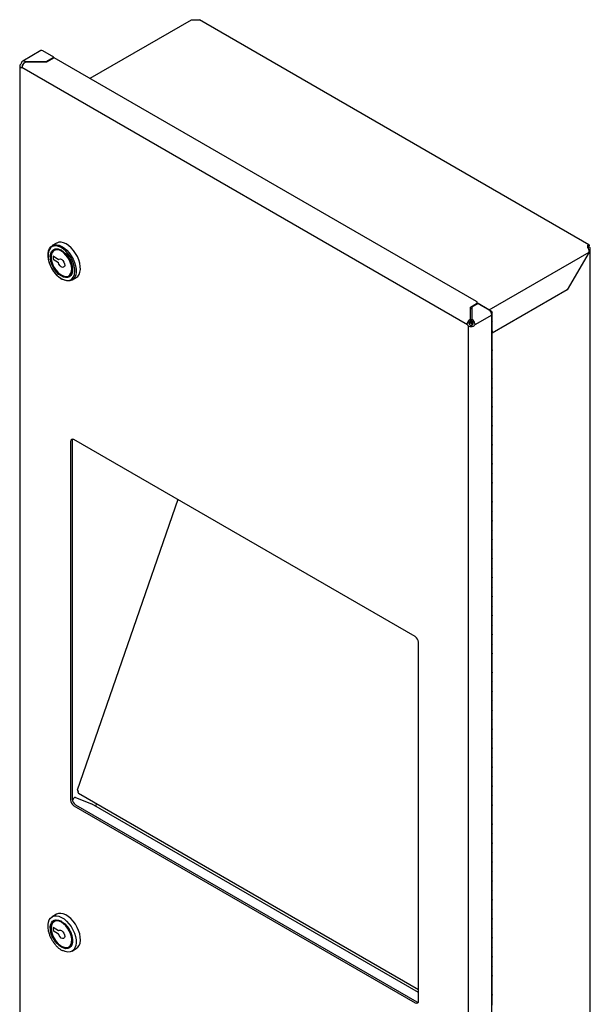
# Model space of a CAD drawing. Units: inches. Extents: x 0.2 to 89.8, y 0.2 to 89.8.
# Drawn here: x 63.9 to 76.2, y 41.2 to 62.4 of the extents above; entities that cross this region are included whole.
import ezdxf

# ---------------------------------------------------------------- set-up
doc = ezdxf.new("R2010")
doc.units = ezdxf.units.IN
doc.header["$MEASUREMENT"] = 0
doc.linetypes.add('SLD-Solid', pattern=[0])

msp = doc.modelspace()

# ---------------------------------------------------------------- linework, layer by layer
at = {"color": 7, "linetype": 'SLD-Solid', "lineweight": 25}
for p, q in [((67.6226037, 62.3777711), (65.4452423, 61.1208071)), ((67.6653076, 62.380479), (67.7657167, 62.380479)), ((76.1907009, 57.5387837), (67.806763, 62.378728)), ((64.3864684, 61.7182968), (63.9964794, 61.493161)), ((64.6657787, 61.5785745), (64.4314647, 61.7138411)), ((64.0513958, 61.4829785), (64.0414757, 61.4887053)), ((64.0513958, 61.4829785), (64.5001837, 61.4829785)), ((64.0513958, 61.4649429), (64.0513958, 61.4829785)), ((64.5001837, 61.4829785), (64.6657787, 61.5785745)), ((64.5001837, 61.4686167), (64.5001837, 61.4829785)), ((64.6756892, 61.5650607), (64.5086251, 61.4686167)), ((64.6657787, 61.5593396), (64.6657787, 61.5785745)), ((73.7716824, 56.3140556), (64.6756892, 61.5650607)), ((63.9322986, 61.3884584), (63.9322986, 36.0733648)), ((63.958659, 61.3533246), (63.9496061, 61.3578252)), ((73.574021, 55.8165771), (63.9767025, 61.3569912)), ((64.0478397, 61.46289), (64.0577598, 61.4686167)), ((64.5086251, 61.4686167), (64.0577598, 61.4686167)), ((64.7236363, 57.5732298), (64.6317125, 57.5201633)), ((76.1668524, 57.4726416), (76.1668524, 57.5306066)), ((76.1668524, 57.4759808), (76.1727494, 57.4725766)), ((76.1716533, 57.5017836), (76.1974981, 57.4868637)), ((76.1729807, 57.5010173), (76.195537, 57.5140387)), ((76.1766131, 57.4989204), (76.195537, 57.5140387)), ((76.2194651, 33.3172607), (76.2194651, 57.4562484)), ((64.6085643, 57.2785117), (64.6085643, 57.2703476)), ((64.6565214, 57.2896076), (64.6525506, 57.2267378)), ((64.7686653, 57.2157555), (64.6565214, 57.2896076)), ((64.6900294, 57.4354753), (64.6758872, 57.4273112)), ((74.0403883, 56.1390816), (76.1922375, 57.3813178)), ((76.1922375, 57.3813178), (75.7220115, 56.5668624)), ((76.1913029, 57.4220567), (76.1974981, 57.4256331)), ((64.6525506, 57.2267378), (64.7646944, 57.1528857)), ((64.8312667, 56.8845738), (64.8383367, 56.8804911)), ((65.0008608, 56.8643795), (65.0150029, 56.8725435)), ((65.0591777, 56.7796915), (65.1511016, 56.832758)), ((75.7220115, 56.5668624), (74.1069714, 55.6345196)), ((73.6400831, 56.1971382), (73.7716824, 56.2731089)), ((73.6400831, 55.9368592), (73.6400831, 56.1971382)), ((73.8021845, 56.2714824), (73.6649612, 56.1922651)), ((73.6649612, 56.1922651), (73.6649612, 55.9331854)), ((73.7863724, 56.2623543), (73.7863724, 56.2935823)), ((73.7863724, 56.2857219), (74.0886656, 56.1112118)), ((74.0364985, 56.1362158), (73.8021845, 56.2714824)), ((73.6400831, 56.1563112), (73.6649612, 56.170673)), ((74.1001381, 56.0259888), (73.7310232, 55.8129033)), ((74.1001381, 30.6795203), (74.1001381, 56.0259888)), ((74.1069714, 55.8815638), (74.1069714, 56.085699)), ((73.60264, 55.7852473), (73.5920645, 55.7920779)), ((73.5920645, 55.7920779), (73.5920645, 30.4737753)), ((73.6873184, 55.8195836), (73.6086451, 55.8650007)), ((73.6982734, 55.8418337), (73.6231255, 55.8852156)), ((73.6400831, 55.9368592), (73.630163, 55.9311325)), ((73.6400831, 55.8960322), (73.630163, 55.8903054)), ((73.6400831, 55.8960322), (73.6400831, 55.9368592)), ((73.6431176, 55.9097422), (73.6649612, 55.9223522)), ((73.6431176, 55.8736744), (73.6431176, 55.9097422)), ((73.6649612, 55.8923583), (73.6649612, 55.9331854)), ((73.6748812, 55.9274586), (73.6649612, 55.9331854)), ((73.6748812, 55.8866316), (73.6649612, 55.8923583)), ((74.1069714, 55.6978421), (74.1069714, 55.8815638)), ((74.1069714, 55.4732934), (74.1069714, 55.6733459)), ((74.1069714, 55.2895717), (74.1069714, 55.4732934)), ((74.1069714, 55.065023), (74.1069714, 55.2650755)), ((74.1069714, 54.8813013), (74.1069714, 55.065023)), ((74.1069714, 54.6567526), (74.1069714, 54.8568051)), ((74.1069714, 54.4730309), (74.1069714, 54.6567526)), ((74.1069714, 54.2484822), (74.1069714, 54.4485347)), ((74.1069714, 54.0647605), (74.1069714, 54.2484822)), ((74.1069714, 53.8402118), (74.1069714, 54.0402643)), ((74.1069714, 53.6564901), (74.1069714, 53.8402118)), ((74.1069714, 53.4319414), (74.1069714, 53.6319939)), ((74.1069714, 53.2482197), (74.1069714, 53.4319414)), ((65.0293999, 53.3034488), (65.0293999, 45.5837408)), ((65.0647553, 53.323859), (65.0647553, 45.604151)), ((72.4503941, 49.1013068), (65.1003294, 53.3444088)), ((74.1069714, 53.023671), (74.1069714, 53.2237235)), ((74.1069714, 52.8399493), (74.1069714, 53.023671)), ((74.1069714, 52.6154006), (74.1069714, 52.8154531)), ((74.1069714, 52.4316789), (74.1069714, 52.6154006)), ((74.1069714, 52.2071302), (74.1069714, 52.4071827)), ((74.1069714, 52.0234085), (74.1069714, 52.2071302)), ((67.3367884, 52.0533285), (65.173418, 45.798244)), ((74.1069714, 51.7988597), (74.1069714, 51.9989122)), ((74.1069714, 51.6151381), (74.1069714, 51.7988597)), ((74.1069714, 51.3905893), (74.1069714, 51.5906418)), ((74.1069714, 51.2068677), (74.1069714, 51.3905893)), ((74.1069714, 50.9823189), (74.1069714, 51.1823714)), ((74.1069714, 50.7985973), (74.1069714, 50.9823189)), ((74.1069714, 50.5740485), (74.1069714, 50.774101)), ((74.1069714, 50.3903268), (74.1069714, 50.5740485)), ((74.1069714, 50.1657781), (74.1069714, 50.3658306)), ((74.1069714, 49.9820564), (74.1069714, 50.1657781)), ((74.1069714, 49.7575077), (74.1069714, 49.9575602)), ((74.1069714, 49.573786), (74.1069714, 49.7575077)), ((74.1069714, 49.3492373), (74.1069714, 49.5492898)), ((74.1069714, 49.1655156), (74.1069714, 49.3492373)), ((72.5213236, 41.2587454), (72.5213236, 48.9784533)), ((74.1069714, 48.9409669), (74.1069714, 49.1410194)), ((74.1069714, 48.7572452), (74.1069714, 48.9409669)), ((74.1069714, 48.5326965), (74.1069714, 48.732749)), ((74.1069714, 48.3489748), (74.1069714, 48.5326965)), ((74.1069714, 48.1244261), (74.1069714, 48.3244786)), ((74.1069714, 47.9407044), (74.1069714, 48.1244261)), ((74.1069714, 47.7161557), (74.1069714, 47.9162082)), ((74.1069714, 47.532434), (74.1069714, 47.7161557)), ((74.1069714, 47.3078853), (74.1069714, 47.5079378)), ((74.1069714, 47.1241636), (74.1069714, 47.3078853)), ((74.1069714, 46.8996149), (74.1069714, 47.0996674)), ((74.1069714, 46.7158932), (74.1069714, 46.8996149)), ((74.1069714, 46.4913445), (74.1069714, 46.691397)), ((74.1069714, 46.3076228), (74.1069714, 46.4913445)), ((74.1069714, 46.0830741), (74.1069714, 46.2831266)), ((74.1069714, 45.8993524), (74.1069714, 46.0830741)), ((74.1069714, 45.6748037), (74.1069714, 45.8748562)), ((65.1364126, 45.6356026), (65.4752947, 45.5028715)), ((65.1996352, 45.7279816), (72.5213236, 41.5012609)), ((74.1069714, 45.491082), (74.1069714, 45.6748037)), ((65.1003294, 45.4608874), (72.4503941, 41.2177853)), ((65.1356847, 45.4812976), (72.4857494, 41.2381955)), ((65.4768397, 45.5021287), (65.4752947, 45.5028715)), ((72.5213236, 41.4354347), (65.4768397, 45.5021287)), ((65.587013, 45.5043531), (65.5680356, 45.4494824)), ((74.1069714, 45.2665333), (74.1069714, 45.4665858)), ((74.1069714, 45.0828116), (74.1069714, 45.2665333)), ((74.1069714, 44.8582628), (74.1069714, 45.0583153)), ((74.1069714, 44.6745412), (74.1069714, 44.8582628)), ((74.1069714, 44.4499924), (74.1069714, 44.6500449)), ((74.1069714, 44.2662708), (74.1069714, 44.4499924)), ((74.1069714, 44.041722), (74.1069714, 44.2417745)), ((74.1069714, 43.8580004), (74.1069714, 44.041722)), ((74.1069714, 43.6334516), (74.1069714, 43.8335041)), ((74.1069714, 43.4497299), (74.1069714, 43.6334516)), ((74.1069714, 43.2251812), (74.1069714, 43.4252337)), ((64.7236363, 43.122907), (64.6317125, 43.0698405)), ((74.1069714, 43.0414595), (74.1069714, 43.2251812)), ((64.5387206, 42.8948677), (64.5381825, 42.8911481)), ((64.6085643, 42.8281889), (64.6085643, 42.8200248)), ((64.6556146, 42.8350537), (64.6529705, 42.7713282)), ((64.7679129, 42.7641574), (64.6556146, 42.8350537)), ((64.6900294, 42.9851525), (64.6758872, 42.9769885)), ((74.1069714, 42.8169108), (74.1069714, 43.0169633)), ((64.6529705, 42.7713282), (64.7652688, 42.7004319)), ((74.1069714, 42.6331891), (74.1069714, 42.8169108)), ((64.8312667, 42.4342511), (64.8383367, 42.4301684)), ((65.0008608, 42.4140567), (65.0150029, 42.4222208)), ((74.1069714, 42.4086404), (74.1069714, 42.6086929)), ((74.1069714, 42.2249187), (74.1069714, 42.4086404)), ((65.0591777, 42.3293687), (65.1511016, 42.3824353)), ((74.1069714, 42.00037), (74.1069714, 42.2004225)), ((74.1069714, 41.8166483), (74.1069714, 42.00037)), ((74.1069714, 41.5920996), (74.1069714, 41.7921521)), ((74.1069714, 41.4083779), (74.1069714, 41.5920996)), ((74.1069714, 41.1838292), (74.1069714, 41.3838817))]:
    msp.add_line(p, q, dxfattribs=at)
at = {"color": 7, "linetype": 'SLD-Solid', "lineweight": 25, "flags": 128}
for points in [[(64.0414757, 61.4887053), (64.0317952, 61.4934385), (64.02234, 61.4963512), (64.0133302, 61.4973755), (64.0049755, 61.4964877), (63.9974702, 61.4937083), (63.9909892, 61.4891021), (63.9856831, 61.4827763), (63.9816756, 61.4748781)], [(64.5431577, 57.3251996), (64.5439026, 57.3485074), (64.552936, 57.4068587), (64.5719304, 57.4564606), (64.600239, 57.4956239), (64.6368978, 57.5230149), (64.6806585, 57.5377008), (64.7300307, 57.5391816), (64.7833333, 57.5274068), (64.838751, 57.5027774), (64.8943966, 57.4661321), (64.9483753, 57.4187188), (64.9988488, 57.3621522), (65.0440984, 57.2983585), (65.082583, 57.2295101), (65.1129922, 57.1579517), (65.1342904, 57.08612), (65.1457523, 57.0164612), (65.1469876, 56.9513474), (65.1379542, 56.892996), (65.1189598, 56.8433941), (65.0906512, 56.8042309), (65.0539923, 56.7768399), (65.0102317, 56.7621539), (64.9608594, 56.7606731), (64.9075569, 56.7724479), (64.8614654, 56.7920984)], [(64.765748, 57.5036222), (64.7212881, 57.5128068), (64.6742256, 57.5113953), (64.6325123, 57.4973964), (64.5975685, 57.4712869), (64.5705842, 57.4339558), (64.5524785, 57.3866745), (64.5438677, 57.331053)], [(65.1511016, 56.832758), (65.1825751, 56.8572974), (65.2108837, 56.8964606), (65.2298781, 56.9460625), (65.2389114, 57.0044139), (65.2376761, 57.0695277), (65.2262142, 57.1391865), (65.204916, 57.2110182), (65.1745069, 57.2825767), (65.1360222, 57.351425), (65.0907727, 57.4152187), (65.0402992, 57.4717853), (64.9863205, 57.5191986), (64.9306749, 57.5558439), (64.8752572, 57.5804733), (64.8219546, 57.5922481), (64.7725823, 57.5907674), (64.7288217, 57.5760814), (64.7236363, 57.5732298)], [(65.1152048, 56.9209709), (65.1187382, 56.9524736), (65.1175607, 57.0145411), (65.106635, 57.0809411), (65.0863332, 57.1494122), (65.0573467, 57.2176229), (65.0206625, 57.2832502), (64.9775299, 57.3440595), (64.9294177, 57.3979797), (64.8779644, 57.4431748), (64.824922, 57.4781057), (64.772097, 57.5015829), (64.765748, 57.5036222)], [(64.5438677, 57.331053), (64.5450452, 57.2689855), (64.5559709, 57.2025855), (64.5762727, 57.1341144), (64.6052592, 57.0659037), (64.6419434, 57.0002763), (64.685076, 56.9394671), (64.7331882, 56.8855469), (64.7846415, 56.8403518), (64.8376839, 56.8054209), (64.8905089, 56.7819437), (64.9413178, 56.7707198), (64.9883802, 56.7721313), (65.0300936, 56.7861302), (65.0650374, 56.8122397), (65.0920216, 56.8495708), (65.1101274, 56.8968521), (65.1152048, 56.9209709)], [(64.5914797, 57.2996982), (64.599786, 57.3502516), (64.6175707, 57.3922694), (64.6441056, 57.4240315), (64.6783044, 57.4442375), (64.7187669, 57.4520601), (64.7638367, 57.4471792), (64.8116686, 57.4297945), (64.8603043, 57.4006177), (64.9077527, 57.3608435), (64.9520712, 57.3121), (64.9914454, 57.256383), (65.0242634, 57.1959734), (65.0491816, 57.1333445), (65.0651798, 57.0710602), (65.0716031, 57.0116705), (65.0681884, 56.9576068), (65.0550756, 56.9110825), (65.0328016, 56.8740023), (65.0022781, 56.8478843), (64.964755, 56.8337977), (64.9217682, 56.8323193), (64.8750779, 56.8435095), (64.8265953, 56.8669103), (64.7783055, 56.9015636), (64.7321854, 56.9460507), (64.6901232, 56.9985503), (64.653841, 57.056913), (64.624824, 57.1187496), (64.6042603, 57.1815283), (64.5929917, 57.242679), (64.5914797, 57.2996982)], [(64.8384119, 57.4152819), (64.830333, 57.4197857), (64.7820223, 57.4398595), (64.7361745, 57.4470835), (64.6947933, 57.4411419), (64.6596872, 57.4222944), (64.6323906, 57.3913648), (64.6140965, 57.3497048), (64.6056044, 57.2991351)], [(64.6056044, 57.2991351), (64.6072854, 57.241866), (64.6190661, 57.1804003), (64.6404316, 57.1174244), (64.6704482, 57.0556906), (64.7078039, 56.997897), (64.7508662, 56.9465695), (64.7977529, 56.9039512), (64.846415, 56.8719049), (64.8947257, 56.8518311), (64.9405735, 56.8446072), (64.9819548, 56.8505488), (65.0170608, 56.8693963), (65.0443574, 56.9003259), (65.0626515, 56.9419859), (65.0711436, 56.9925555), (65.0717193, 57.011138)], [(64.6085643, 57.2785117), (64.6091312, 57.2968126), (64.6174946, 57.346616), (64.6355116, 57.3876448), (64.6623946, 57.4181058), (64.6969687, 57.4366677), (64.737723, 57.4425193), (64.7828761, 57.4354048), (64.8304548, 57.4156351), (64.8783796, 57.3840744), (64.924556, 57.3421019), (64.9669658, 57.291552), (65.0037555, 57.2346341), (65.0333173, 57.1738357), (65.0543591, 57.1118139), (65.0659613, 57.0512795), (65.0676168, 56.9948781), (65.0592534, 56.9450747), (65.0412364, 56.9040459), (65.0143534, 56.8735849), (64.9797793, 56.855023), (64.9390251, 56.8491714), (64.8938719, 56.8562859), (64.8462932, 56.8760555), (64.8383367, 56.8804911)], [(64.6091137, 57.2880854), (64.6109473, 57.2314486), (64.6230844, 57.1706181), (64.6449576, 57.1084385), (64.6755441, 57.0478171), (64.7134137, 56.9915885), (64.7567957, 56.9423819), (64.8036616, 56.9024982), (64.8518199, 56.8738023), (64.8990189, 56.8576359), (64.9430515, 56.8547549), (64.981859, 56.8652942), (65.0136265, 56.8887609), (65.0368689, 56.9240577), (65.0504992, 56.9695341), (65.0538801, 57.0230638), (65.0468536, 57.0821437), (65.0297482, 57.1440114), (65.0033636, 57.205774), (64.9689338, 57.2645435), (64.9280684, 57.317572), (64.8826784, 57.3623798), (64.8348862, 57.3968718), (64.7869264, 57.4194353), (64.7410416, 57.4290151), (64.6993773, 57.4251633), (64.6638817, 57.4080601), (64.6362146, 57.3785051), (64.6176695, 57.3378804), (64.6091137, 57.2880854)], [(64.68061, 57.435461), (64.6738293, 57.4304585), (64.6554859, 57.4121168)], [(64.7133896, 57.4455439), (64.7111109, 57.4448318), (64.6900294, 57.4354753)], [(64.7686653, 57.2157555), (64.785824, 57.2305083), (64.8098126, 57.2319338), (64.8370285, 57.2198179), (64.8633845, 57.1959802), (64.8849227, 57.1640005), (64.8984085, 57.1286812), (64.9018168, 57.0953266), (64.8946356, 57.0689456), (64.8779435, 57.0535), (64.8542471, 57.0513094), (64.8271051, 57.0627026), (64.8005935, 57.0859688), (64.7786936, 57.117614), (64.7646944, 57.1528857)], [(64.9775005, 56.8543108), (64.9960969, 56.8587129), (65.0102801, 56.8643938)], [(65.0150029, 56.8725435), (65.0284956, 56.881749), (65.0354042, 56.8877379)], [(74.0886656, 56.1112118), (74.1023289, 56.099345), (74.1069685, 56.0853499), (74.1018606, 56.0714092), (74.0932717, 56.0631568)], [(73.6400831, 55.9304443), (73.6422358, 55.9205897), (73.6431176, 55.9097422)], [(74.1069714, 55.8815638), (74.1023289, 55.8679178), (74.1001381, 55.8651596)], [(74.1001381, 55.6814379), (74.1023289, 55.6841962), (74.1069714, 55.6978421)], [(74.10326, 55.685594), (74.1069685, 55.6729968), (74.1018606, 55.6590561), (74.1001381, 55.6569417)], [(74.1069714, 55.4732934), (74.1023289, 55.4596474), (74.1001381, 55.4568892)], [(74.1001381, 55.2731675), (74.1023289, 55.2759258), (74.1069714, 55.2895717)], [(74.10326, 55.2773236), (74.1069685, 55.2647264), (74.1018606, 55.2507857), (74.1001381, 55.2486713)], [(74.1069714, 55.065023), (74.1023289, 55.051377), (74.1001381, 55.0486188)], [(74.1001381, 54.8648971), (74.1023289, 54.8676554), (74.1069714, 54.8813013)], [(74.10326, 54.8690532), (74.1069685, 54.8564559), (74.1018606, 54.8425153), (74.1001381, 54.8404008)], [(74.1069714, 54.6567526), (74.1023289, 54.6431066), (74.1001381, 54.6403483)], [(74.1001381, 54.4566267), (74.1023289, 54.4593849), (74.1069714, 54.4730309)], [(74.10326, 54.4607828), (74.1069685, 54.4481855), (74.1018606, 54.4342449), (74.1001381, 54.4321304)], [(74.1069714, 54.2484822), (74.1023289, 54.2348362), (74.1001381, 54.2320779)], [(74.1001381, 54.0483563), (74.1023289, 54.0511145), (74.1069714, 54.0647605)], [(74.10326, 54.0525124), (74.1069685, 54.0399151), (74.1018606, 54.0259745), (74.1001381, 54.02386)], [(74.1069714, 53.8402118), (74.1023289, 53.8265658), (74.1001381, 53.8238075)], [(74.1001381, 53.6400859), (74.1023289, 53.6428441), (74.1069714, 53.6564901)], [(74.10326, 53.644242), (74.1069685, 53.6316447), (74.1018606, 53.6177041), (74.1001381, 53.6155896)], [(74.1069714, 53.4319414), (74.1023289, 53.4182954), (74.1001381, 53.4155371)], [(74.1001381, 53.2318154), (74.1023289, 53.2345737), (74.1069714, 53.2482197)], [(74.10326, 53.2359716), (74.1069685, 53.2233743), (74.1018606, 53.2094337), (74.1001381, 53.2073192)], [(74.1069714, 53.023671), (74.1023289, 53.010025), (74.1001381, 53.0072667)], [(74.1001381, 52.823545), (74.1023289, 52.8263033), (74.1069714, 52.8399493)], [(74.10326, 52.8277012), (74.1069685, 52.8151039), (74.1018606, 52.8011633), (74.1001381, 52.7990488)], [(74.1069714, 52.6154006), (74.1023289, 52.6017546), (74.1001381, 52.5989963)], [(74.1001381, 52.4152746), (74.1023289, 52.4180329), (74.1069714, 52.4316789)], [(74.10326, 52.4194308), (74.1069685, 52.4068335), (74.1018606, 52.3928929), (74.1001381, 52.3907784)], [(74.1069714, 52.2071302), (74.1023289, 52.1934842), (74.1001381, 52.1907259)], [(74.1001381, 52.0070042), (74.1023289, 52.0097625), (74.1069714, 52.0234085)], [(74.10326, 52.0111604), (74.1069685, 51.9985631), (74.1018606, 51.9846225), (74.1001381, 51.982508)], [(74.1069714, 51.7988597), (74.1023289, 51.7852138), (74.1001381, 51.7824555)], [(74.1001381, 51.5987338), (74.1023289, 51.6014921), (74.1069714, 51.6151381)], [(74.10326, 51.60289), (74.1069685, 51.5902927), (74.1018606, 51.5763521), (74.1001381, 51.5742376)], [(74.1069714, 51.3905893), (74.1023289, 51.3769434), (74.1001381, 51.3741851)], [(74.1001381, 51.1904634), (74.1023289, 51.1932217), (74.1069714, 51.2068677)], [(74.10326, 51.1946195), (74.1069685, 51.1820223), (74.1018606, 51.1680817), (74.1001381, 51.1659672)], [(74.1069714, 50.9823189), (74.1023289, 50.968673), (74.1001381, 50.9659147)], [(74.1001381, 50.782193), (74.1023289, 50.7849513), (74.1069714, 50.7985973)], [(74.10326, 50.7863491), (74.1069685, 50.7737519), (74.1018606, 50.7598112), (74.1001381, 50.7576968)], [(74.1069714, 50.5740485), (74.1023289, 50.5604026), (74.1001381, 50.5576443)], [(74.1001381, 50.3739226), (74.1023289, 50.3766809), (74.1069714, 50.3903268)], [(74.10326, 50.3780787), (74.1069685, 50.3654815), (74.1018606, 50.3515408), (74.1001381, 50.3494264)], [(74.1069714, 50.1657781), (74.1023289, 50.1521322), (74.1001381, 50.1493739)], [(74.1001381, 49.9656522), (74.1023289, 49.9684105), (74.1069714, 49.9820564)], [(74.10326, 49.9698083), (74.1069685, 49.9572111), (74.1018606, 49.9432704), (74.1001381, 49.941156)], [(74.1069714, 49.7575077), (74.1023289, 49.7438618), (74.1001381, 49.7411035)], [(74.1001381, 49.5573818), (74.1023289, 49.5601401), (74.1069714, 49.573786)], [(74.10326, 49.5615379), (74.1069685, 49.5489407), (74.1018606, 49.535), (74.1001381, 49.5328856)], [(74.1069714, 49.3492373), (74.1023289, 49.3355914), (74.1001381, 49.3328331)], [(74.1001381, 49.1491114), (74.1023289, 49.1518697), (74.1069714, 49.1655156)], [(74.10326, 49.1532675), (74.1069685, 49.1406703), (74.1018606, 49.1267296), (74.1001381, 49.1246152)], [(74.1069714, 48.9409669), (74.1023289, 48.9273209), (74.1001381, 48.9245627)], [(74.1001381, 48.740841), (74.1023289, 48.7435993), (74.1069714, 48.7572452)], [(74.10326, 48.7449971), (74.1069685, 48.7323999), (74.1018606, 48.7184592), (74.1001381, 48.7163448)], [(74.1069714, 48.5326965), (74.1023289, 48.5190505), (74.1001381, 48.5162923)], [(74.1001381, 48.3325706), (74.1023289, 48.3353289), (74.1069714, 48.3489748)], [(74.10326, 48.3367267), (74.1069685, 48.3241295), (74.1018606, 48.3101888), (74.1001381, 48.3080744)], [(74.1069714, 48.1244261), (74.1023289, 48.1107801), (74.1001381, 48.1080219)], [(74.1001381, 47.9243002), (74.1023289, 47.9270585), (74.1069714, 47.9407044)], [(74.10326, 47.9284563), (74.1069685, 47.915859), (74.1018606, 47.9019184), (74.1001381, 47.8998039)], [(74.1069714, 47.7161557), (74.1023289, 47.7025097), (74.1001381, 47.6997514)], [(74.1001381, 47.5160298), (74.1023289, 47.518788), (74.1069714, 47.532434)], [(74.10326, 47.5201859), (74.1069685, 47.5075886), (74.1018606, 47.493648), (74.1001381, 47.4915335)], [(74.1069714, 47.3078853), (74.1023289, 47.2942393), (74.1001381, 47.291481)], [(74.1001381, 47.1077594), (74.1023289, 47.1105176), (74.1069714, 47.1241636)], [(74.10326, 47.1119155), (74.1069685, 47.0993182), (74.1018606, 47.0853776), (74.1001381, 47.0832631)], [(74.1069714, 46.8996149), (74.1023289, 46.8859689), (74.1001381, 46.8832106)], [(74.1001381, 46.699489), (74.1023289, 46.7022472), (74.1069714, 46.7158932)], [(74.10326, 46.7036451), (74.1069685, 46.6910478), (74.1018606, 46.6771072), (74.1001381, 46.6749927)], [(74.1069714, 46.4913445), (74.1023289, 46.4776985), (74.1001381, 46.4749402)], [(74.1001381, 46.2912185), (74.1023289, 46.2939768), (74.1069714, 46.3076228)], [(74.10326, 46.2953747), (74.1069685, 46.2827774), (74.1018606, 46.2688368), (74.1001381, 46.2667223)], [(74.1069714, 46.0830741), (74.1023289, 46.0694281), (74.1001381, 46.0666698)], [(65.173418, 45.798244), (65.1732816, 45.7959656), (65.1749583, 45.7923174), (65.178715, 45.788157), (65.1844073, 45.7836445), (65.1918165, 45.7789531)], [(74.1001381, 45.8829481), (74.1023289, 45.8857064), (74.1069714, 45.8993524)], [(74.10326, 45.8871043), (74.1069685, 45.874507), (74.1018606, 45.8605664), (74.1001381, 45.8584519)], [(65.1364126, 45.6356026), (65.126568, 45.6369886), (65.1154037, 45.6341492), (65.1038116, 45.6273112), (65.092718, 45.617021), (65.0830093, 45.6041008), (65.0754612, 45.5895829), (65.0706768, 45.5746272), (65.0698971, 45.5705656)], [(65.1918165, 45.7789531), (65.1889046, 45.768464), (65.1875367, 45.7583795), (65.1877653, 45.7490871), (65.1895818, 45.7409439), (65.1929163, 45.7342629), (65.1976407, 45.7293008), (65.1996352, 45.7279816)], [(74.1069714, 45.6748037), (74.1023289, 45.6611577), (74.1001381, 45.6583994)], [(74.1001381, 45.4746777), (74.1023289, 45.477436), (74.1069714, 45.491082)], [(74.10326, 45.4788339), (74.1069685, 45.4662366), (74.1018606, 45.452296), (74.1001381, 45.4501815)], [(74.1069714, 45.2665333), (74.1023289, 45.2528873), (74.1001381, 45.250129)], [(74.1001381, 45.0664073), (74.1023289, 45.0691656), (74.1069714, 45.0828116)], [(74.10326, 45.0705635), (74.1069685, 45.0579662), (74.1018606, 45.0440256), (74.1001381, 45.0419111)], [(74.1069714, 44.8582628), (74.1023289, 44.8446169), (74.1001381, 44.8418586)], [(74.1001381, 44.6581369), (74.1023289, 44.6608952), (74.1069714, 44.6745412)], [(74.10326, 44.6622931), (74.1069685, 44.6496958), (74.1018606, 44.6357552), (74.1001381, 44.6336407)], [(74.1069714, 44.4499924), (74.1023289, 44.4363465), (74.1001381, 44.4335882)], [(74.1001381, 44.2498665), (74.1023289, 44.2526248), (74.1069714, 44.2662708)], [(74.10326, 44.2540226), (74.1069685, 44.2414254), (74.1018606, 44.2274847), (74.1001381, 44.2253703)], [(74.1069714, 44.041722), (74.1023289, 44.0280761), (74.1001381, 44.0253178)], [(74.1001381, 43.8415961), (74.1023289, 43.8443544), (74.1069714, 43.8580004)], [(74.10326, 43.8457522), (74.1069685, 43.833155), (74.1018606, 43.8192143), (74.1001381, 43.8170999)], [(74.1069714, 43.6334516), (74.1023289, 43.6198057), (74.1001381, 43.6170474)], [(74.1001381, 43.4333257), (74.1023289, 43.436084), (74.1069714, 43.4497299)], [(74.10326, 43.4374818), (74.1069685, 43.4248846), (74.1018606, 43.4109439), (74.1001381, 43.4088295)], [(64.5442843, 42.9035807), (64.5512249, 42.9495638), (64.5689819, 43.0003787), (64.5961534, 43.040951), (64.6318143, 43.0698993), (64.6747501, 43.0862375), (64.7234988, 43.0894095), (64.7764002, 43.0793071), (64.8316528, 43.0562744), (64.8873751, 43.0210958), (64.9416695, 42.9749691), (64.9926871, 42.9194653), (65.0386906, 42.8564743), (65.0781133, 42.7881414), (65.1096128, 42.7167934), (65.1321163, 42.6448601), (65.1448577, 42.574791), (65.1474029, 42.5089723), (65.1396652, 42.4496454), (65.1219083, 42.3988306), (65.0947367, 42.3582582), (65.0590759, 42.32931), (65.01614, 42.3129717), (64.9673914, 42.3097998), (64.91449, 42.3199021), (64.8634883, 42.3407397)], [(65.1511016, 42.3824353), (65.1866606, 42.4113247), (65.2138322, 42.4518971), (65.2315891, 42.502712), (65.2393267, 42.5620389), (65.2367815, 42.6278576), (65.2240402, 42.6979266), (65.2015366, 42.7698599), (65.1700372, 42.8412079), (65.1306144, 42.9095408), (65.084611, 42.9725318), (65.0335934, 43.0280356), (64.9792989, 43.0741623), (64.9235766, 43.109341), (64.868324, 43.1323736), (64.8154227, 43.142476), (64.766674, 43.1393041), (64.7237382, 43.1229658), (64.7236363, 43.122907)], [(74.1069714, 43.2251812), (74.1023289, 43.2115353), (74.1001381, 43.208777)], [(74.1001381, 43.0250553), (74.1023289, 43.0278136), (74.1069714, 43.0414595)], [(64.5911494, 42.8430545), (64.5983274, 42.8944693), (64.6150434, 42.9375721), (64.6406131, 42.9705982), (64.6739897, 42.9921956), (64.7138067, 43.0014801), (64.758434, 42.9980714), (64.8060446, 42.9821093), (64.8546893, 42.9542472), (64.9023765, 42.9156257), (64.947154, 42.8678261), (64.9871885, 42.8128052), (65.020841, 42.7528156), (65.0467338, 42.6903133), (65.0638069, 42.6278572), (65.0713612, 42.5680042), (65.0690875, 42.5132047), (65.0570789, 42.4657022), (65.035827, 42.4274414), (65.0062018, 42.3999888), (64.9694163, 42.3844683), (64.9269764, 42.3815152), (64.8806196, 42.3912505), (64.8322438, 42.4132757), (64.7838294, 42.4466889), (64.7373587, 42.4901223), (64.694734, 42.5417977), (64.6577005, 42.5995995), (64.6277743, 42.6611613), (64.6061805, 42.7239627), (64.5938033, 42.7854326), (64.5911494, 42.8430545)], [(64.8384119, 42.9649592), (64.8248564, 42.9723321), (64.776718, 42.9909979), (64.7312744, 42.99675), (64.6905115, 42.9893371), (64.6562109, 42.969083), (64.6298717, 42.936873), (64.612645, 42.8941149), (64.6052838, 42.8426773)], [(64.6052838, 42.8426773), (64.6081098, 42.7848084), (64.6209994, 42.7230372), (64.6433893, 42.6600635), (64.674301, 42.5986396), (64.7123835, 42.5414499), (64.7559723, 42.4909939), (64.8031625, 42.4494768), (64.8518916, 42.4187131), (64.90003, 42.4000473), (64.9454737, 42.3942951), (64.9862366, 42.4017081), (65.0205372, 42.4219622), (65.0468764, 42.4541721), (65.064103, 42.4969303), (65.0714642, 42.5483678), (65.0717193, 42.5608152)], [(64.6085643, 42.8281889), (64.6088155, 42.8404477), (64.6160652, 42.8911059), (64.6330308, 42.9332162), (64.6589709, 42.9649382), (64.6927518, 42.9848853), (64.7328971, 42.992186), (64.7776522, 42.986521), (64.8250612, 42.968138), (64.873052, 42.9378404), (64.9195272, 42.8969524), (64.9624556, 42.8472609), (64.9999611, 42.7909377), (65.0304044, 42.7304444), (65.0524551, 42.6684248), (65.0651494, 42.6075896), (65.0679326, 42.5505975), (65.0606829, 42.4999392), (65.0437172, 42.4578289), (65.0177771, 42.426107), (64.9839962, 42.4061598), (64.9438509, 42.3988592), (64.8990958, 42.4045242), (64.8516868, 42.4229071), (64.8383367, 42.4301684)], [(64.6088077, 42.8319064), (64.6117715, 42.7746822), (64.6250003, 42.7135657), (64.6478756, 42.6514147), (64.6793278, 42.5911352), (64.7178861, 42.5355459), (64.7617477, 42.487246), (64.8088617, 42.4484941), (64.8570249, 42.421102), (64.9039854, 42.4063507), (64.9475474, 42.4049299), (64.9856739, 42.416906), (65.0165822, 42.441719), (65.038827, 42.4782087), (65.0513682, 42.5246689), (65.0536195, 42.5789272), (65.0454754, 42.6384465), (65.0273169, 42.7004437), (64.999993, 42.7620199), (64.9647814, 42.8202959), (64.9233284, 42.8725468), (64.8775724, 42.9163294), (64.8296529, 42.9495964), (64.7818106, 42.9707923), (64.7362825, 42.978926), (64.6951974, 42.9736173), (64.6604765, 42.9551143), (64.6337432, 42.9242821), (64.6162476, 42.8825626), (64.6088077, 42.8319064)], [(64.68061, 42.9851382), (64.670353, 42.9772471), (64.6554859, 42.9617941)], [(64.7133897, 42.9952212), (64.7068939, 42.9930494), (64.6900294, 42.9851525)], [(74.10326, 43.0292114), (74.1069685, 43.0166142), (74.1018606, 43.0026735), (74.1001381, 43.0005591)], [(64.7679129, 42.7641574), (64.7845652, 42.7796612), (64.8082364, 42.7819165), (64.8353716, 42.7705845), (64.8618958, 42.7473671), (64.8838257, 42.715751), (64.897868, 42.680484), (64.9019139, 42.6468624), (64.8953558, 42.6199353), (64.8791785, 42.6037465), (64.8558116, 42.6007272), (64.828764, 42.6113308), (64.8020977, 42.6339648), (64.7798174, 42.6652303), (64.7652688, 42.7004319)], [(74.1069714, 42.8169108), (74.1023289, 42.8032649), (74.1001381, 42.8005066)], [(74.1001381, 42.6167849), (74.1023289, 42.6195432), (74.1069714, 42.6331891)], [(74.10326, 42.620941), (74.1069685, 42.6083438), (74.1018606, 42.5944031), (74.1001381, 42.5922887)], [(64.9775005, 42.403988), (65.0003787, 42.4098722), (65.0102801, 42.414071)], [(65.0150029, 42.4222208), (65.0319193, 42.4342711), (65.0354042, 42.4374152)], [(74.1069714, 42.4086404), (74.1023289, 42.3949945), (74.1001381, 42.3922362)], [(74.1001381, 42.2085145), (74.1023289, 42.2112728), (74.1069714, 42.2249187)], [(74.10326, 42.2126706), (74.1069685, 42.2000734), (74.1018606, 42.1861327), (74.1001381, 42.1840183)], [(74.1069714, 42.00037), (74.1023289, 41.986724), (74.1001381, 41.9839658)], [(74.1001381, 41.8002441), (74.1023289, 41.8030024), (74.1069714, 41.8166483)], [(74.10326, 41.8044002), (74.1069685, 41.791803), (74.1018606, 41.7778623), (74.1001381, 41.7757479)], [(74.1069714, 41.5920996), (74.1023289, 41.5784536), (74.1001381, 41.5756954)], [(74.1001381, 41.3919737), (74.1023289, 41.394732), (74.1069714, 41.4083779)], [(74.10326, 41.3961298), (74.1069685, 41.3835326), (74.1018606, 41.3695919), (74.1001381, 41.3674775)]]:
    msp.add_lwpolyline(points, dxfattribs=at)
at = {"color": 7, "linetype": 'SLD-Solid', "lineweight": 25}
for centre, radius, start, end in [((64.4051019, 61.6770418), 0.045268, 54.38242252, 114.30711905), ((63.9682465, 61.3881123), 0.0355636, 131.7365499, 238.38949953), ((63.8938209, 61.4847783), 0.0850599, 319.66417683, 334.10198538), ((63.9643044, 61.3717726), 0.0192925, 252.98495975, 309.98867331), ((63.9969749, 61.3884405), 0.014633, 163.84312221, 221.15592729), ((64.1242518, 61.3447391), 0.1407069, 122.89209629, 165.47907396), ((63.9291762, 61.4643681), 0.0850599, 319.66417683, 334.10198538), ((64.028982, 61.4350909), 0.0166465, 79.46120257, 109.52362564), ((76.1666553, 57.456245), 0.0174315, 337.56659071, 69.5370567), ((76.1858786, 57.4562484), 0.0327461, 290.7834208, 69.2165792), ((73.7639121, 56.2935823), 0.0218983, 290.7834208, 69.2165792), ((73.9619686, 56.0197013), 0.1383124, 2.60547849, 57.39452166), ((73.7065751, 55.8129816), 0.1407069, 122.89209629, 165.47907396), ((73.6478638, 55.8520678), 0.0819289, 205.67004093, 227.07265192), ((73.6559039, 55.920843), 0.145682, 248.55440516, 288.0631479), ((73.6832192, 55.872478), 0.0819289, 205.67004093, 227.07265192), ((73.6595017, 55.8427282), 0.0558959, 121.66029238, 147.98689896), ((73.6557145, 55.8710786), 0.0669678, 255.53911838, 276.01028914), ((73.5984691, 55.8093078), 0.1407069, 14.52092604, 57.10790371), ((73.6455425, 55.8390544), 0.0558959, 32.01310104, 58.33970762), ((73.6191503, 55.8704652), 0.0850599, 319.66417683, 334.10198538), ((73.6545056, 55.850055), 0.0850599, 319.66417683, 334.10198538), ((74.0820979, 55.8822997), 0.0248844, 316.46545796, 358.30532307), ((74.0820979, 55.4740293), 0.0248844, 316.46545796, 358.30532307), ((74.0820979, 55.0657589), 0.0248844, 316.46545796, 358.30532307), ((74.0820979, 54.6574885), 0.0248844, 316.46545796, 358.30532307), ((74.0820979, 54.2492181), 0.0248844, 316.46545796, 358.30532307), ((74.0820979, 53.8409477), 0.0248844, 316.46545796, 358.30532307), ((74.0820979, 53.4326773), 0.0248844, 316.46545796, 358.30532307), ((65.0726407, 53.3104631), 0.043806, 50.79671476, 189.21403699), ((65.1285997, 53.3262125), 0.0638878, 154.21247678, 182.11117058), ((74.0820979, 53.0244069), 0.0248844, 316.46545796, 358.30532307), ((74.0820979, 52.6161365), 0.0248844, 316.46545796, 358.30532307), ((74.0820979, 52.2078661), 0.0248844, 316.46545796, 358.30532307), ((74.0820979, 51.7995957), 0.0248844, 316.46545796, 358.30532307), ((74.0820979, 51.3913253), 0.0248844, 316.46545796, 358.30532307), ((74.0820979, 50.9830549), 0.0248844, 316.46545796, 358.30532307), ((74.0820979, 50.5747844), 0.0248844, 316.46545796, 358.30532307), ((74.0820979, 50.166514), 0.0248844, 316.46545796, 358.30532307), ((74.0820979, 49.7582436), 0.0248844, 316.46545796, 358.30532307), ((74.0820979, 49.3499732), 0.0248844, 316.46545796, 358.30532307), ((72.367327, 48.9714456), 0.154156, 2.60547849, 57.39452166), ((74.0820979, 48.9417028), 0.0248844, 316.46545796, 358.30532307), ((74.0820979, 48.5334324), 0.0248844, 316.46545796, 358.30532307), ((74.0820979, 48.125162), 0.0248844, 316.46545796, 358.30532307), ((74.0820979, 47.7168916), 0.0248844, 316.46545796, 358.30532307), ((74.0820979, 47.3086212), 0.0248844, 316.46545796, 358.30532307), ((74.0820979, 46.9003508), 0.0248844, 316.46545796, 358.30532307), ((74.0820979, 46.4920804), 0.0248844, 316.46545796, 358.30532307), ((74.0820979, 46.08381), 0.0248844, 316.46545796, 358.30532307), ((65.1833965, 45.5907485), 0.154156, 182.60547849, 237.39452166), ((65.2187519, 45.6111587), 0.154156, 182.60547849, 237.39452166), ((74.0820979, 45.6755396), 0.0248844, 316.46545796, 358.30532307), ((74.0820979, 45.2672692), 0.0248844, 316.46545796, 358.30532307), ((74.0820979, 44.8589988), 0.0248844, 316.46545796, 358.30532307), ((74.0820979, 44.4507284), 0.0248844, 316.46545796, 358.30532307), ((74.0820979, 44.0424579), 0.0248844, 316.46545796, 358.30532307), ((74.0820979, 43.6341875), 0.0248844, 316.46545796, 358.30532307), ((74.0820979, 43.2259171), 0.0248844, 316.46545796, 358.30532307), ((74.0820979, 42.8176467), 0.0248844, 316.46545796, 358.30532307), ((74.0820979, 42.4093763), 0.0248844, 316.46545796, 358.30532307), ((74.0820979, 42.0011059), 0.0248844, 316.46545796, 358.30532307), ((74.0820979, 41.5928355), 0.0248844, 316.46545796, 358.30532307), ((72.4780827, 41.251731), 0.043806, 230.79671476, 9.21403699), ((72.5197007, 41.2923017), 0.0638762, 237.89195948, 265.78380044), ((74.0820979, 41.1845651), 0.0248844, 316.46545796, 358.30532307)]:
    msp.add_arc(centre, radius, start, end, dxfattribs=at)
for points, knots in [([(67.6229311, 62.3771276), (67.6270724, 62.3793288), (67.6366482, 62.3844186), (67.6518983, 62.3841334), (67.662027, 62.3813731), (67.6653076, 62.380479)], [0, 0, 0, 0, 0.3400317048, 0.7862422237, 1, 1, 1, 1]), ([(67.7657167, 62.380479), (67.7722278, 62.3820946), (67.7852503, 62.3853258), (67.7993888, 62.3835952), (67.805155, 62.3790412), (67.8063553, 62.3780932)], [0, 0, 0, 0, 0.4418939862, 0.8838192417, 1, 1, 1, 1]), ([(63.9445715, 61.4146504), (63.9473287, 61.4174117), (63.951714, 61.4218037), (63.9567786, 61.427578), (63.958659, 61.4297219)], [0, 0, 0, 0, 0.6287300514, 1, 1, 1, 1]), ([(63.9703385, 61.4476267), (63.9724211, 61.4522142), (63.9765882, 61.4613932), (63.9799048, 61.4702824), (63.9814196, 61.4742135), (63.9816756, 61.4748781)], [0, 0, 0, 0, 0.4536213136, 0.9076368844, 1, 1, 1, 1]), ([(63.9880396, 61.380019), (63.9866869, 61.3755783), (63.9839803, 61.3666928), (63.9797728, 61.3599352), (63.9771456, 61.3574161), (63.9767025, 61.3569912)], [0, 0, 0, 0, 0.45372638313, 0.90785015197, 1, 1, 1, 1]), ([(63.9940143, 61.4093117), (63.9917665, 61.4066019), (63.9872678, 61.4011786), (63.9840312, 61.3957481), (63.9831085, 61.3930615), (63.9829198, 61.3925124)], [0, 0, 0, 0, 0.4427416848, 0.8860874587, 1, 1, 1, 1]), ([(64.0234189, 61.4507802), (64.02136, 61.449625), (64.0172363, 61.4473112), (64.0118746, 61.4394525), (64.0081006, 61.4321538), (64.0060919, 61.428033), (64.0056938, 61.4272165)], [0, 0, 0, 0, 0.3138074415, 0.628538519, 0.9263917365, 1, 1, 1, 1]), ([(76.1668524, 57.5306066), (76.1708907, 57.5337806), (76.1789676, 57.5401288), (76.1892047, 57.5407811), (76.1958028, 57.5348505), (76.1975358, 57.5247614), (76.1960512, 57.5167971), (76.195537, 57.5140387)], [0, 0, 0, 0, 0.2207457397, 0.4415070997, 0.6622685263, 0.8830297881, 1, 1, 1, 1]), ([(76.1668524, 57.5012928), (76.1681089, 57.503319), (76.1706218, 57.5073714), (76.173049, 57.5082441), (76.1736031, 57.5061036), (76.1718189, 57.5027162), (76.1711176, 57.5013847)], [0, 0, 0, 0, 0.2741500008, 0.5483000016, 0.8224500024, 1, 1, 1, 1]), ([(76.1922375, 57.3813178), (76.1932151, 57.388711), (76.1951705, 57.4034983), (76.1912137, 57.4274137), (76.183315, 57.4492668), (76.1743381, 57.4642719), (76.1686838, 57.470594), (76.1668524, 57.4726416)], [0, 0, 0, 0, 0.2232428268, 0.4465097693, 0.6697768341, 0.893043696, 1, 1, 1, 1]), ([(64.5380496, 57.3404777), (64.5376816, 57.3299935), (64.5366169, 57.2996672), (64.5400365, 57.2548317), (64.5484118, 57.2197147), (64.5515142, 57.206707)], [0, 0, 0, 0, 0.2496216859, 0.7220505175, 1, 1, 1, 1]), ([(64.5387503, 57.3490545), (64.5387113, 57.3488291), (64.538242, 57.3461197), (64.5381417, 57.3431763), (64.5380496, 57.3404777)], [0, 0, 0, 0, 0.0831668997, 1, 1, 1, 1]), ([(64.5515142, 57.206707), (64.5533497, 57.1976836), (64.5596407, 57.1667585), (64.5792539, 57.1125696), (64.609517, 57.0468294), (64.6435088, 56.9883305), (64.6691746, 56.954913), (64.6802546, 56.9404865)], [0, 0, 0, 0, 0.0988461596, 0.3387699253, 0.5784378252, 0.8180094895, 1, 1, 1, 1]), ([(64.6802546, 56.9404865), (64.6836546, 56.9357979), (64.7011979, 56.9116054), (64.7375879, 56.8737721), (64.7879767, 56.8302693), (64.8265961, 56.8029601), (64.8476973, 56.7936452), (64.8512153, 56.7920923)], [0, 0, 0, 0, 0.0697278461, 0.3597836144, 0.6503705169, 0.9417103285, 1, 1, 1, 1]), ([(73.574021, 55.8165771), (73.5721666, 55.8212964), (73.5684561, 55.8307389), (73.568776, 55.8417275), (73.5701334, 55.8473167), (73.5703629, 55.8482616)], [0, 0, 0, 0, 0.4536213136, 0.9076368844, 1, 1, 1, 1]), ([(73.6121061, 55.8723594), (73.6101991, 55.8689148), (73.6063796, 55.8620155), (73.6051302, 55.8503402), (73.6070716, 55.8419836), (73.6089952, 55.8378137), (73.6093764, 55.8369873)], [0, 0, 0, 0, 0.3138074415, 0.628538519, 0.9263917365, 1, 1, 1, 1]), ([(73.6274198, 55.8124881), (73.6300787, 55.8104855), (73.6336201, 55.8078182), (73.6379199, 55.8065488), (73.6389914, 55.8062325)], [0, 0, 0, 0, 0.7507989659, 1, 1, 1, 1]), ([(73.6627265, 55.8044789), (73.6663373, 55.8051667), (73.6735638, 55.8065432), (73.6803511, 55.81137), (73.6833702, 55.8147224), (73.6839884, 55.8154087)], [0, 0, 0, 0, 0.4426445606, 0.8858887199, 1, 1, 1, 1]), ([(73.6956679, 55.8333135), (73.6970762, 55.8369533), (73.6998975, 55.8442453), (73.6991055, 55.8559335), (73.6958824, 55.86398), (73.6934322, 55.867896), (73.6929381, 55.8686856)], [0, 0, 0, 0, 0.31334264698, 0.62775552514, 0.92494706993, 1, 1, 1, 1]), ([(73.7193437, 55.7949985), (73.7159048, 55.7915503), (73.7104352, 55.7860659), (73.7036091, 55.7833494), (73.7010748, 55.7823409)], [0, 0, 0, 0, 0.62873197234, 1, 1, 1, 1]), ([(73.7346813, 55.8445877), (73.7354575, 55.8398141), (73.7370105, 55.8302627), (73.7340196, 55.8193495), (73.7314557, 55.8138337), (73.7310232, 55.8129033)], [0, 0, 0, 0, 0.4537263831, 0.907850152, 1, 1, 1, 1]), ([(64.5376312, 42.8821475), (64.5374812, 42.8715503), (64.5370472, 42.8408888), (64.5413285, 42.7957305), (64.5503064, 42.7605418), (64.5536274, 42.7475253)], [0, 0, 0, 0, 0.2496955931, 0.7224574073, 1, 1, 1, 1]), ([(64.5381825, 42.8911481), (64.5381397, 42.8908624), (64.5377132, 42.8880108), (64.53767, 42.8849245), (64.5376312, 42.8821475)], [0, 0, 0, 0, 0.1002111586, 1, 1, 1, 1]), ([(64.5536274, 42.7475253), (64.5556289, 42.7384413), (64.5624744, 42.7073724), (64.5829555, 42.6532215), (64.6141897, 42.5877693), (64.6489357, 42.5297957), (64.674948, 42.4968971), (64.6861603, 42.4827166)], [0, 0, 0, 0, 0.09914481, 0.3390961811, 0.5788097748, 0.8184518122, 1, 1, 1, 1]), ([(64.6861603, 42.4827166), (64.6896461, 42.4780476), (64.707507, 42.4541239), (64.7442853, 42.4169979), (64.7950042, 42.3748045), (64.832045, 42.3492762), (64.8514134, 42.3411364), (64.8532111, 42.3403809)], [0, 0, 0, 0, 0.0723451201, 0.3706885895, 0.6696122433, 0.9693339082, 1, 1, 1, 1])]:
    msp.add_open_spline(points, degree=3, knots=knots, dxfattribs=at)

doc.saveas('drawing.dxf')
